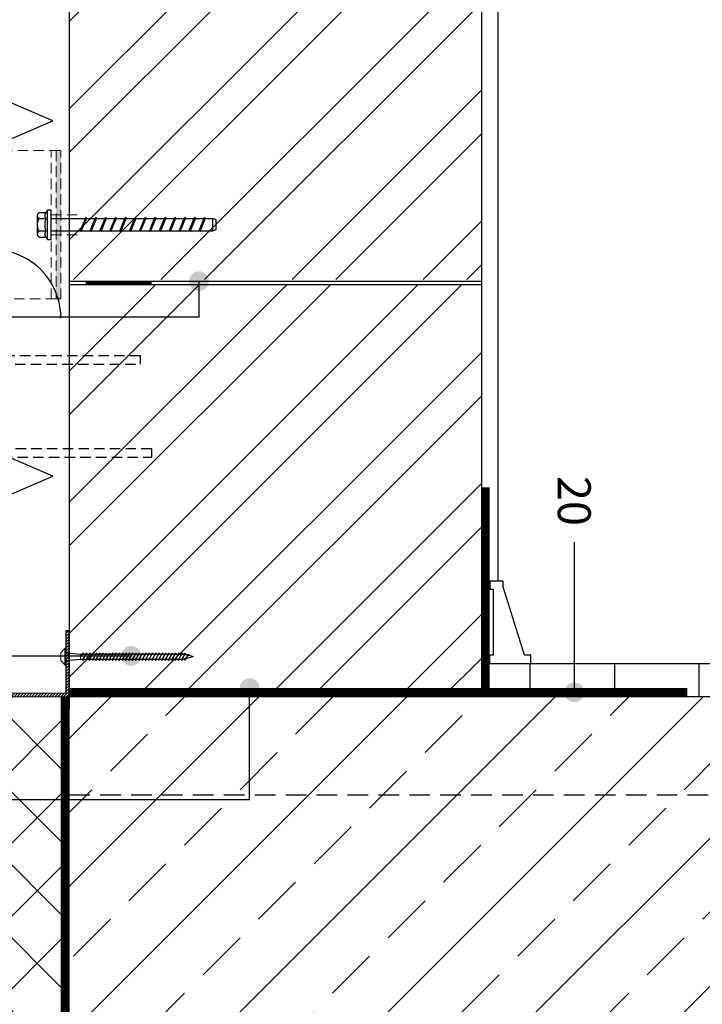
# Model space of a CAD drawing. Units: inches. Extents: x 78480 to 107029, y -6729 to -619.
# Drawn here: x 79389 to 79803, y -4876 to -4279 of the extents above; entities that cross this region are included whole.
import ezdxf
from ezdxf.enums import TextEntityAlignment as Align

# ---------------------------------------------------------------- set-up
doc = ezdxf.new("R2010")
doc.units = ezdxf.units.IN
doc.header["$MEASUREMENT"] = 0
for name, pattern in [('ACAD_ISO03W100', [30, 12, -18]), ('HIDDEN', [9.525, 6.35, -3.175]), ('HIDDEN2', [0.1875, 0.125, -0.0625]), ('phl_thick', [0])]:
    doc.linetypes.add(name, pattern=pattern)
for name, color, linetype in [('c-1hatch', 9, 'Continuous'), ('c-armatura', 6, 'Continuous'), ('Plona', 5, 'Continuous'), ('Punktyrinė', 6, 'ACAD_ISO03W100'), ('Strichas', 8, 'Continuous'), ('Tekstas', 7, 'Continuous')]:
    doc.layers.add(name, color=color, linetype=linetype)
doc.layers.add('Stora', color=7, linetype='Continuous', lineweight=25)
doc.styles.get("Standard").update_dxf_attribs({"font": 'arial.ttf'})

# ---------------------------------------------------------------- blocks, each defined once
blk = doc.blocks.new('*U58')
at = {"layer": 'Tekstas'}
h = blk.add_hatch(color=256, dxfattribs=at)
edge = h.paths.add_edge_path()
edge.add_arc((-534.95, 67.62), 6, 0, 360)
for p, q in [((-534.95, 0), (-534.95, 67.62)), ((0, 0), (-534.95, 0))]:
    blk.add_line(p, q, dxfattribs=at)
blk.add_attdef('00', text='', height=20, dxfattribs=at).set_placement((25, 0), align=Align.MIDDLE_CENTER)
blk = doc.blocks.new('*U67')
at = {"layer": 'Tekstas'}
h = blk.add_hatch(color=256, dxfattribs=at)
edge = h.paths.add_edge_path()
edge.add_arc((-91.05, 0), 6, 0, 360)
blk.add_line((0, 0), (-91.05, 0), dxfattribs=at)
blk.add_attdef('00', text='', height=20, dxfattribs=at).set_placement((25, 0), align=Align.MIDDLE_CENTER)
blk = doc.blocks.new('DYNAMIC SCREW1')
for p, q in [((0, 4.98), (-2.3, 2.3)), ((0, -4.98), (0, 4.98)), ((0, 4.98), (0.77, 4.98)), ((0.77, 2.3), (9.51, 1.53)), ((0.77, 2.3), (9.51, 1.53)), ((9.54, 1.53), (10.51, 1.53)), ((11.54, 1.53), (12.51, 1.53)), ((13.54, 1.53), (14.51, 1.53)), ((15.54, 1.53), (16.51, 1.53)), ((17.54, 1.53), (18.51, 1.53)), ((19.54, 1.53), (20.51, 1.53)), ((21.54, 1.53), (22.51, 1.53)), ((23.54, 1.53), (24.51, 1.53)), ((25.54, 1.53), (26.51, 1.53)), ((27.54, 1.53), (28.51, 1.53)), ((29.54, 1.53), (30.51, 1.53)), ((31.54, 1.53), (32.51, 1.53)), ((33.54, 1.53), (34.51, 1.53)), ((35.54, 1.53), (36.51, 1.53)), ((37.54, 1.53), (38.51, 1.53)), ((39.54, 1.53), (40.51, 1.53)), ((41.54, 1.53), (42.51, 1.53)), ((43.54, 1.53), (44.51, 1.53)), ((45.54, 1.53), (46.51, 1.53)), ((47.54, 1.53), (48.51, 1.53)), ((49.54, 1.53), (50.51, 1.53)), ((51.54, 1.53), (52.51, 1.53)), ((53.54, 1.53), (54.51, 1.53)), ((55.54, 1.53), (56.51, 1.53)), ((57.54, 1.53), (58.51, 1.53)), ((59.54, 1.53), (60.51, 1.53)), ((61.54, 1.53), (62.51, 1.53)), ((63.54, 1.53), (64.51, 1.53)), ((65.54, 1.53), (66.51, 1.53)), ((67.54, 1.53), (68.51, 1.53)), ((69.54, 1.53), (70.51, 1.53)), ((71.54, 1.53), (72.07, 1.53)), ((72.07, 1.53), (72.51, 1.43)), ((73.7, 1.15), (77.88, 0)), ((75.44, -0.81), (77.88, 0)), ((0, -4.98), (-2.3, -2.3)), ((0.77, -4.98), (0, -4.98)), ((0.77, -2.3), (9.51, -1.53)), ((9.51, -1.53), (10.6, -1.53)), ((11.63, -1.54), (12.63, -1.53)), ((13.63, -1.54), (14.63, -1.53)), ((15.63, -1.54), (16.63, -1.53)), ((17.63, -1.54), (18.63, -1.53)), ((19.63, -1.54), (20.63, -1.53)), ((21.65, -1.53), (22.65, -1.53)), ((22.57, -1.36), (22.57, -1.36)), ((23.65, -1.53), (24.65, -1.53)), ((25.65, -1.53), (26.65, -1.53)), ((27.65, -1.53), (28.65, -1.53)), ((29.65, -1.53), (30.65, -1.53)), ((31.65, -1.53), (32.65, -1.53)), ((33.65, -1.53), (34.65, -1.53)), ((35.65, -1.53), (36.65, -1.53)), ((37.65, -1.53), (38.65, -1.53)), ((39.65, -1.53), (40.65, -1.53)), ((41.65, -1.53), (42.65, -1.53)), ((43.65, -1.53), (44.65, -1.53)), ((45.65, -1.53), (46.65, -1.53)), ((47.65, -1.53), (48.65, -1.53)), ((49.65, -1.53), (50.65, -1.53)), ((51.65, -1.53), (52.65, -1.53)), ((53.65, -1.53), (54.65, -1.53)), ((55.65, -1.53), (56.65, -1.53)), ((57.65, -1.53), (58.65, -1.53)), ((59.65, -1.53), (60.65, -1.53)), ((61.65, -1.53), (62.65, -1.53)), ((63.65, -1.53), (64.65, -1.53)), ((65.65, -1.53), (66.65, -1.53)), ((67.65, -1.53), (68.65, -1.53)), ((69.65, -1.53), (70.65, -1.53)), ((71.65, -1.53), (72.65, -1.53)), ((73.57, -1.36), (74.49, -1.06))]:
    blk.add_line(p, q)
at = {"lineweight": 15}
for p, q in [((-2.3, -2.3), (-2.3, 2.3)), ((0.77, 4.98), (0.77, -4.98))]:
    blk.add_line(p, q, dxfattribs=at)
at = {"lineweight": 5}
for p, q in [((9.51, -1.53), (9.51, 1.53)), ((9.51, 0.49), (10.6, -1.53)), ((11.53, 1.53), (12.63, -1.53)), ((13.53, 1.53), (14.63, -1.53)), ((15.53, 1.53), (16.63, -1.53)), ((17.53, 1.53), (18.63, -1.53)), ((19.53, 1.53), (20.63, -1.53)), ((21.53, 1.53), (22.63, -1.53)), ((23.53, 1.53), (24.63, -1.53)), ((25.53, 1.53), (26.63, -1.53)), ((27.53, 1.53), (28.63, -1.53)), ((29.53, 1.53), (30.63, -1.53)), ((31.53, 1.53), (32.63, -1.53)), ((33.53, 1.53), (34.63, -1.53)), ((35.53, 1.53), (36.63, -1.53)), ((37.53, 1.53), (38.63, -1.53)), ((39.53, 1.53), (40.63, -1.53)), ((41.53, 1.53), (42.63, -1.53)), ((43.53, 1.53), (44.63, -1.53)), ((45.53, 1.53), (46.63, -1.53)), ((47.53, 1.53), (48.63, -1.53)), ((49.53, 1.53), (50.63, -1.53)), ((51.53, 1.53), (52.63, -1.53)), ((53.53, 1.53), (54.63, -1.53)), ((55.53, 1.53), (56.63, -1.53)), ((57.53, 1.53), (58.63, -1.53)), ((59.53, 1.53), (60.63, -1.53)), ((61.53, 1.53), (62.63, -1.53)), ((63.53, 1.53), (64.63, -1.53)), ((65.53, 1.53), (66.63, -1.53)), ((67.53, 1.53), (68.63, -1.53)), ((69.53, 1.53), (70.63, -1.53)), ((71.53, 1.53), (72.55, -1.36)), ((73.55, 1.44), (74.34, -0.81))]:
    blk.add_line(p, q, dxfattribs=at)
at = {"lineweight": 15}
for points, start_tangent, end_tangent in [([(11.63, -1.53), (10.99, -1.28), (10.05, -0.29), (9.51, 0.55)], (-0.99352, 0.113659), (-0.389557, 0.921002)), ([(10.51, 1.53), (11.15, 1.28), (11.89, 0.1), (12.63, -1.53)], (0.99352, -0.113659), (0.389557, -0.921002)), ([(13.65, -1.53), (13.01, -1.28), (12.19, -0.1), (11.54, 1.53)], (-0.99352, 0.113659), (-0.389557, 0.921002)), ([(12.51, 1.53), (13.15, 1.28), (13.89, 0.1), (14.63, -1.53)], (0.99352, -0.113659), (0.389557, -0.921002)), ([(15.65, -1.53), (15.01, -1.28), (14.19, -0.1), (13.54, 1.53)], (-0.99352, 0.113659), (-0.389557, 0.921002)), ([(14.51, 1.53), (15.15, 1.28), (15.89, 0.1), (16.63, -1.53)], (0.99352, -0.113659), (0.389557, -0.921002)), ([(17.65, -1.53), (17.01, -1.28), (16.19, -0.1), (15.54, 1.53)], (-0.99352, 0.113659), (-0.389557, 0.921002)), ([(16.51, 1.53), (17.15, 1.28), (17.89, 0.1), (18.63, -1.53)], (0.99352, -0.113659), (0.389557, -0.921002)), ([(19.65, -1.53), (19.01, -1.28), (18.19, -0.1), (17.54, 1.53)], (-0.99352, 0.113659), (-0.389557, 0.921002)), ([(18.51, 1.53), (19.15, 1.28), (19.89, 0.1), (20.63, -1.53)], (0.99352, -0.113659), (0.389557, -0.921002)), ([(21.65, -1.53), (21.01, -1.28), (20.19, -0.1), (19.54, 1.53)], (-0.99352, 0.113659), (-0.389557, 0.921002)), ([(20.51, 1.53), (21.15, 1.28), (21.89, 0.1), (22.63, -1.53)], (0.99352, -0.113659), (0.389557, -0.921002)), ([(23.65, -1.53), (23.01, -1.28), (22.19, -0.1), (21.54, 1.53)], (-0.99352, 0.113659), (-0.389557, 0.921002)), ([(22.51, 1.53), (23.15, 1.28), (23.89, 0.1), (24.63, -1.53)], (0.99352, -0.113659), (0.389557, -0.921002)), ([(25.65, -1.53), (25.01, -1.28), (24.19, -0.1), (23.54, 1.53)], (-0.99352, 0.113659), (-0.389557, 0.921002)), ([(24.51, 1.53), (25.15, 1.28), (25.89, 0.1), (26.63, -1.53)], (0.99352, -0.113659), (0.389557, -0.921002)), ([(27.65, -1.53), (27.01, -1.28), (26.19, -0.1), (25.54, 1.53)], (-0.99352, 0.113659), (-0.389557, 0.921002)), ([(26.51, 1.53), (27.15, 1.28), (27.89, 0.1), (28.63, -1.53)], (0.99352, -0.113659), (0.389557, -0.921002)), ([(29.65, -1.53), (29.01, -1.28), (28.19, -0.1), (27.54, 1.53)], (-0.99352, 0.113659), (-0.389557, 0.921002)), ([(28.51, 1.53), (29.15, 1.28), (29.89, 0.1), (30.63, -1.53)], (0.99352, -0.113659), (0.389557, -0.921002)), ([(31.65, -1.53), (31.01, -1.28), (30.19, -0.1), (29.54, 1.53)], (-0.99352, 0.113659), (-0.389557, 0.921002)), ([(30.51, 1.53), (31.15, 1.28), (31.89, 0.1), (32.63, -1.53)], (0.99352, -0.113659), (0.389557, -0.921002)), ([(33.65, -1.53), (33.01, -1.28), (32.19, -0.1), (31.54, 1.53)], (-0.99352, 0.113659), (-0.389557, 0.921002)), ([(32.51, 1.53), (33.15, 1.28), (33.89, 0.1), (34.63, -1.53)], (0.99352, -0.113659), (0.389557, -0.921002)), ([(35.65, -1.53), (35.01, -1.28), (34.19, -0.1), (33.54, 1.53)], (-0.99352, 0.113659), (-0.389557, 0.921002)), ([(34.51, 1.53), (35.15, 1.28), (35.89, 0.1), (36.63, -1.53)], (0.99352, -0.113659), (0.389557, -0.921002)), ([(37.65, -1.53), (37.01, -1.28), (36.19, -0.1), (35.54, 1.53)], (-0.99352, 0.113659), (-0.389557, 0.921002)), ([(36.51, 1.53), (37.15, 1.28), (37.89, 0.1), (38.63, -1.53)], (0.99352, -0.113659), (0.389557, -0.921002)), ([(39.65, -1.53), (39.01, -1.28), (38.19, -0.1), (37.54, 1.53)], (-0.99352, 0.113659), (-0.389557, 0.921002)), ([(38.51, 1.53), (39.15, 1.28), (39.89, 0.1), (40.63, -1.53)], (0.99352, -0.113659), (0.389557, -0.921002)), ([(41.65, -1.53), (41.01, -1.28), (40.19, -0.1), (39.54, 1.53)], (-0.99352, 0.113659), (-0.389557, 0.921002)), ([(40.51, 1.53), (41.15, 1.28), (41.89, 0.1), (42.63, -1.53)], (0.99352, -0.113659), (0.389557, -0.921002)), ([(43.65, -1.53), (43.01, -1.28), (42.19, -0.1), (41.54, 1.53)], (-0.99352, 0.113659), (-0.389557, 0.921002)), ([(42.51, 1.53), (43.15, 1.28), (43.89, 0.1), (44.63, -1.53)], (0.99352, -0.113659), (0.389557, -0.921002)), ([(45.65, -1.53), (45.01, -1.28), (44.19, -0.1), (43.54, 1.53)], (-0.99352, 0.113659), (-0.389557, 0.921002)), ([(44.51, 1.53), (45.15, 1.28), (45.89, 0.1), (46.63, -1.53)], (0.99352, -0.113659), (0.389557, -0.921002)), ([(47.65, -1.53), (47.01, -1.28), (46.19, -0.1), (45.54, 1.53)], (-0.99352, 0.113659), (-0.389557, 0.921002)), ([(46.51, 1.53), (47.15, 1.28), (47.89, 0.1), (48.63, -1.53)], (0.99352, -0.113659), (0.389557, -0.921002)), ([(49.65, -1.53), (49.01, -1.28), (48.19, -0.1), (47.54, 1.53)], (-0.99352, 0.113659), (-0.389557, 0.921002)), ([(48.51, 1.53), (49.15, 1.28), (49.89, 0.1), (50.63, -1.53)], (0.99352, -0.113659), (0.389557, -0.921002)), ([(51.65, -1.53), (51.01, -1.28), (50.19, -0.1), (49.54, 1.53)], (-0.99352, 0.113659), (-0.389557, 0.921002)), ([(50.51, 1.53), (51.15, 1.28), (51.89, 0.1), (52.63, -1.53)], (0.99352, -0.113659), (0.389557, -0.921002)), ([(53.65, -1.53), (53.01, -1.28), (52.19, -0.1), (51.54, 1.53)], (-0.99352, 0.113659), (-0.389557, 0.921002)), ([(52.51, 1.53), (53.15, 1.28), (53.89, 0.1), (54.63, -1.53)], (0.99352, -0.113659), (0.389557, -0.921002)), ([(55.65, -1.53), (55.01, -1.28), (54.19, -0.1), (53.54, 1.53)], (-0.99352, 0.113659), (-0.389557, 0.921002)), ([(54.51, 1.53), (55.15, 1.28), (55.89, 0.1), (56.63, -1.53)], (0.99352, -0.113659), (0.389557, -0.921002)), ([(57.65, -1.53), (57.01, -1.28), (56.19, -0.1), (55.54, 1.53)], (-0.99352, 0.113659), (-0.389557, 0.921002)), ([(56.51, 1.53), (57.15, 1.28), (57.89, 0.1), (58.63, -1.53)], (0.99352, -0.113659), (0.389557, -0.921002)), ([(59.65, -1.53), (59.01, -1.28), (58.19, -0.1), (57.54, 1.53)], (-0.99352, 0.113659), (-0.389557, 0.921002)), ([(58.51, 1.53), (59.15, 1.28), (59.89, 0.1), (60.63, -1.53)], (0.99352, -0.113659), (0.389557, -0.921002)), ([(61.65, -1.53), (61.01, -1.28), (60.19, -0.1), (59.54, 1.53)], (-0.99352, 0.113659), (-0.389557, 0.921002)), ([(60.51, 1.53), (61.15, 1.28), (61.89, 0.1), (62.63, -1.53)], (0.99352, -0.113659), (0.389557, -0.921002)), ([(63.65, -1.53), (63.01, -1.28), (62.19, -0.1), (61.54, 1.53)], (-0.99352, 0.113659), (-0.389557, 0.921002)), ([(62.51, 1.53), (63.15, 1.28), (63.89, 0.1), (64.63, -1.53)], (0.99352, -0.113659), (0.389557, -0.921002)), ([(65.65, -1.53), (65.01, -1.28), (64.19, -0.1), (63.54, 1.53)], (-0.99352, 0.113659), (-0.389557, 0.921002)), ([(64.51, 1.53), (65.15, 1.28), (65.89, 0.1), (66.63, -1.53)], (0.99352, -0.113659), (0.389557, -0.921002)), ([(67.65, -1.53), (67.01, -1.28), (66.19, -0.1), (65.54, 1.53)], (-0.99352, 0.113659), (-0.389557, 0.921002)), ([(66.51, 1.53), (67.15, 1.28), (67.89, 0.1), (68.63, -1.53)], (0.99352, -0.113659), (0.389557, -0.921002)), ([(69.65, -1.53), (69.01, -1.28), (68.19, -0.1), (67.54, 1.53)], (-0.99352, 0.113659), (-0.389557, 0.921002)), ([(68.51, 1.53), (69.15, 1.28), (69.89, 0.1), (70.63, -1.53)], (0.99352, -0.113659), (0.389557, -0.921002)), ([(71.65, -1.53), (71.01, -1.28), (70.19, -0.1), (69.54, 1.53)], (-0.99352, 0.113659), (-0.389557, 0.921002)), ([(70.51, 1.53), (71.15, 1.28), (71.81, 0.06), (72.55, -1.36)], (0.99352, -0.113659), (0.389557, -0.921002)), ([(73.57, -1.36), (72.93, -1.11), (72.2, -0.09), (71.54, 1.53)], (-0.99352, 0.113659), (-0.389557, 0.921002)), ([(74.34, -0.81), (73.17, 1.21), (72.51, 1.43)], (-0.496909, 0.867802), (-0.991248, 0.132009)), ([(75.44, -0.81), (74.8, -0.63), (74.05, 0.52), (73.61, 1.29)], (-0.990453, 0.137848), (-0.537265, 0.843413))]:
    blk.add_spline(points, degree=3, dxfattribs=dict(at, start_tangent=start_tangent, end_tangent=end_tangent))
for points, start_tangent, end_tangent in [([(10.51, 1.53), (11.08, 2.25), (11.53, 1.53)], (0.571797, 0.820395), (0.389557, -0.921002)), ([(12.51, 1.53), (13.08, 2.25), (13.53, 1.53)], (0.571797, 0.820395), (0.389557, -0.921002)), ([(14.51, 1.53), (15.08, 2.25), (15.53, 1.53)], (0.571797, 0.820395), (0.389557, -0.921002)), ([(16.51, 1.53), (17.08, 2.25), (17.53, 1.53)], (0.571797, 0.820395), (0.389557, -0.921002)), ([(18.51, 1.53), (19.08, 2.25), (19.53, 1.53)], (0.571797, 0.820395), (0.389557, -0.921002)), ([(20.51, 1.53), (21.08, 2.25), (21.53, 1.53)], (0.571797, 0.820395), (0.389557, -0.921002)), ([(22.51, 1.53), (23.08, 2.25), (23.53, 1.53)], (0.571797, 0.820395), (0.389557, -0.921002)), ([(24.51, 1.53), (25.08, 2.25), (25.53, 1.53)], (0.571797, 0.820395), (0.389557, -0.921002)), ([(26.51, 1.53), (27.08, 2.25), (27.53, 1.53)], (0.571797, 0.820395), (0.389557, -0.921002)), ([(28.51, 1.53), (29.08, 2.25), (29.53, 1.53)], (0.571797, 0.820395), (0.389557, -0.921002)), ([(30.51, 1.53), (31.08, 2.25), (31.53, 1.53)], (0.571797, 0.820395), (0.389557, -0.921002)), ([(32.51, 1.53), (33.08, 2.25), (33.53, 1.53)], (0.571797, 0.820395), (0.389557, -0.921002)), ([(34.51, 1.53), (35.08, 2.25), (35.53, 1.53)], (0.571797, 0.820395), (0.389557, -0.921002)), ([(36.51, 1.53), (37.08, 2.25), (37.53, 1.53)], (0.571797, 0.820395), (0.389557, -0.921002)), ([(38.51, 1.53), (39.08, 2.25), (39.53, 1.53)], (0.571797, 0.820395), (0.389557, -0.921002)), ([(40.51, 1.53), (41.08, 2.25), (41.53, 1.53)], (0.571797, 0.820395), (0.389557, -0.921002)), ([(42.51, 1.53), (43.08, 2.25), (43.53, 1.53)], (0.571797, 0.820395), (0.389557, -0.921002)), ([(44.51, 1.53), (45.08, 2.25), (45.53, 1.53)], (0.571797, 0.820395), (0.389557, -0.921002)), ([(46.51, 1.53), (47.08, 2.25), (47.53, 1.53)], (0.571797, 0.820395), (0.389557, -0.921002)), ([(48.51, 1.53), (49.08, 2.25), (49.53, 1.53)], (0.571797, 0.820395), (0.389557, -0.921002)), ([(50.51, 1.53), (51.08, 2.25), (51.53, 1.53)], (0.571797, 0.820395), (0.389557, -0.921002)), ([(52.51, 1.53), (53.08, 2.25), (53.53, 1.53)], (0.571797, 0.820395), (0.389557, -0.921002)), ([(54.51, 1.53), (55.08, 2.25), (55.53, 1.53)], (0.571797, 0.820395), (0.389557, -0.921002)), ([(56.51, 1.53), (57.08, 2.25), (57.53, 1.53)], (0.571797, 0.820395), (0.389557, -0.921002)), ([(58.51, 1.53), (59.08, 2.25), (59.53, 1.53)], (0.571797, 0.820395), (0.389557, -0.921002)), ([(60.51, 1.53), (61.08, 2.25), (61.53, 1.53)], (0.571797, 0.820395), (0.389557, -0.921002)), ([(62.51, 1.53), (63.08, 2.25), (63.53, 1.53)], (0.571797, 0.820395), (0.389557, -0.921002)), ([(64.51, 1.53), (65.08, 2.25), (65.53, 1.53)], (0.571797, 0.820395), (0.389557, -0.921002)), ([(66.51, 1.53), (67.08, 2.25), (67.53, 1.53)], (0.571797, 0.820395), (0.389557, -0.921002)), ([(68.51, 1.53), (69.08, 2.25), (69.53, 1.53)], (0.571797, 0.820395), (0.389557, -0.921002)), ([(70.51, 1.53), (71.08, 2.25), (71.53, 1.53)], (0.571797, 0.820395), (0.389557, -0.921002)), ([(72.51, 1.43), (73.09, 2.16), (73.55, 1.44)], (0.571797, 0.820395), (0.389557, -0.921002)), ([(10.6, -1.54), (11.17, -2.25), (11.63, -1.54)], (0.571797, -0.820395), (0.389557, 0.921002)), ([(12.63, -1.54), (13.19, -2.25), (13.65, -1.54)], (0.571797, -0.820395), (0.389557, 0.921002)), ([(14.63, -1.54), (15.19, -2.25), (15.65, -1.54)], (0.571797, -0.820395), (0.389557, 0.921002)), ([(16.63, -1.54), (17.19, -2.25), (17.65, -1.54)], (0.571797, -0.820395), (0.389557, 0.921002)), ([(18.63, -1.54), (19.19, -2.25), (19.65, -1.54)], (0.571797, -0.820395), (0.389557, 0.921002)), ([(20.63, -1.54), (21.19, -2.25), (21.65, -1.54)], (0.571797, -0.820395), (0.389557, 0.921002)), ([(22.63, -1.54), (23.19, -2.25), (23.65, -1.54)], (0.571797, -0.820395), (0.389557, 0.921002)), ([(24.63, -1.54), (25.19, -2.25), (25.65, -1.54)], (0.571797, -0.820395), (0.389557, 0.921002)), ([(26.63, -1.54), (27.19, -2.25), (27.65, -1.54)], (0.571797, -0.820395), (0.389557, 0.921002)), ([(28.63, -1.54), (29.19, -2.25), (29.65, -1.54)], (0.571797, -0.820395), (0.389557, 0.921002)), ([(30.63, -1.54), (31.19, -2.25), (31.65, -1.54)], (0.571797, -0.820395), (0.389557, 0.921002)), ([(32.63, -1.54), (33.19, -2.25), (33.65, -1.54)], (0.571797, -0.820395), (0.389557, 0.921002)), ([(34.63, -1.54), (35.19, -2.25), (35.65, -1.54)], (0.571797, -0.820395), (0.389557, 0.921002)), ([(36.63, -1.54), (37.19, -2.25), (37.65, -1.54)], (0.571797, -0.820395), (0.389557, 0.921002)), ([(38.63, -1.54), (39.19, -2.25), (39.65, -1.54)], (0.571797, -0.820395), (0.389557, 0.921002)), ([(40.63, -1.54), (41.19, -2.25), (41.65, -1.54)], (0.571797, -0.820395), (0.389557, 0.921002)), ([(42.63, -1.54), (43.19, -2.25), (43.65, -1.54)], (0.571797, -0.820395), (0.389557, 0.921002)), ([(44.63, -1.54), (45.19, -2.25), (45.65, -1.54)], (0.571797, -0.820395), (0.389557, 0.921002)), ([(46.63, -1.54), (47.19, -2.25), (47.65, -1.54)], (0.571797, -0.820395), (0.389557, 0.921002)), ([(48.63, -1.54), (49.19, -2.25), (49.65, -1.54)], (0.571797, -0.820395), (0.389557, 0.921002)), ([(50.63, -1.54), (51.19, -2.25), (51.65, -1.54)], (0.571797, -0.820395), (0.389557, 0.921002)), ([(52.63, -1.54), (53.19, -2.25), (53.65, -1.54)], (0.571797, -0.820395), (0.389557, 0.921002)), ([(54.63, -1.54), (55.19, -2.25), (55.65, -1.54)], (0.571797, -0.820395), (0.389557, 0.921002)), ([(56.63, -1.54), (57.19, -2.25), (57.65, -1.54)], (0.571797, -0.820395), (0.389557, 0.921002)), ([(58.63, -1.54), (59.19, -2.25), (59.65, -1.54)], (0.571797, -0.820395), (0.389557, 0.921002)), ([(60.63, -1.54), (61.19, -2.25), (61.65, -1.54)], (0.571797, -0.820395), (0.389557, 0.921002)), ([(62.63, -1.54), (63.19, -2.25), (63.65, -1.54)], (0.571797, -0.820395), (0.389557, 0.921002)), ([(64.63, -1.54), (65.19, -2.25), (65.65, -1.54)], (0.571797, -0.820395), (0.389557, 0.921002)), ([(66.63, -1.54), (67.19, -2.25), (67.65, -1.54)], (0.571797, -0.820395), (0.389557, 0.921002)), ([(68.63, -1.54), (69.19, -2.25), (69.65, -1.54)], (0.571797, -0.820395), (0.389557, 0.921002)), ([(70.63, -1.54), (71.19, -2.25), (71.65, -1.54)], (0.571797, -0.820395), (0.389557, 0.921002)), ([(72.55, -1.36), (73.11, -2.08), (73.57, -1.37)], (0.571797, -0.820395), (0.389557, 0.921002)), ([(74.34, -0.81), (74.92, -1.54), (75.44, -0.81)], (0.571797, -0.820395), (0.389557, 0.921002))]:
    blk.add_spline(points, degree=3, dxfattribs=dict(start_tangent=start_tangent, end_tangent=end_tangent))
blk = doc.blocks.new('*U79')
at = {"layer": 'Tekstas'}
h = blk.add_hatch(color=256, dxfattribs=at)
edge = h.paths.add_edge_path()
edge.add_arc((-503.66, 21.6), 6, 0, 360)
for p, q in [((-503.66, 0), (-503.66, 21.6)), ((0, 0), (-503.66, 0))]:
    blk.add_line(p, q, dxfattribs=at)
blk.add_attdef('00', text='', height=20, dxfattribs=at).set_placement((25, 0), align=Align.MIDDLE_CENTER)
blk = doc.blocks.new('*U69')
at = {"layer": 'Tekstas'}
h = blk.add_hatch(color=256, dxfattribs=at)
edge = h.paths.add_edge_path()
edge.add_arc((-463.06, 0), 6, 0, 360)
blk.add_line((0, 0), (-463.06, 0), dxfattribs=at)
blk.add_attdef('00', text='', height=20, dxfattribs=at).set_placement((25, 0), align=Align.MIDDLE_CENTER)

msp = doc.modelspace()

# ---------------------------------------------------------------- hatches: boundary and pattern name
at = {"layer": 'c-1hatch', "ltscale": 3020}
h = msp.add_hatch(dxfattribs=at)
h.set_pattern_fill('ANSI33', color=256, scale=10)
h.set_pattern_definition([(45, (87851.395, -29688.37), (-44.90128, 44.90128), []), (45, (87896.297, -29688.37), (-44.90128, 44.90128), [31.75, -15.875])])
h.paths.add_polyline_path([(80026.7, -4728.82, -1), (80008.7, -4728.82, -1)], flags=16)
h.paths.add_polyline_path([(80024.7, -4728.82, -1), (80010.7, -4728.82, -1)], flags=0)
h.paths.add_polyline_path([(80075.93, -4878.68), (80075.93, -4858.44), (79418.68, -4857.56), (79418.68, -5078.69), (79883.22, -5078.68), (79883.22, -4878.69)])
h.paths.add_polyline_path([(80075.93, -4858.44), (80075.93, -4689.63), (79418.68, -4688.74), (79418.68, -4857.56)])
at = {"layer": 'Plona'}
h = msp.add_hatch(dxfattribs=at)
h.set_pattern_fill('ANSI31', color=256, scale=410, angle=45)
h.set_pattern_definition([(90, (6103.216, -6110.583), (-51.25, 0), [])])
h.paths.add_polyline_path([(79837.63, -4669.06), (79668.68, -4669.06), (79668.68, -4689.06), (79837.63, -4689.06)])
at = {"layer": 'Punktyrinė', "linetype": 'HIDDEN', "lineweight": 18}
msp.add_hatch(color=5, dxfattribs=at).paths.add_polyline_path([(79410.68, -4357.98), (79410.68, -4447.98), (79413.68, -4447.98), (79413.68, -4357.98)])
at = {"layer": 'Strichas'}
h = msp.add_hatch(dxfattribs=at)
h.set_pattern_fill('ANSI32', color=256, scale=150, style=0)
h.set_pattern_definition([(45, (10443.99, -6167.553), (-39.774756, 39.774756), []), (45, (10470.504, -6167.553), (-39.774756, 39.774756), [])])
h.paths.add_polyline_path([(79668.68, -4018.51), (79418.68, -4018.51), (79418.68, -4185.21), (79668.68, -4185.21)])
h.paths.add_polyline_path([(79668.68, -4187.21), (79418.68, -4187.21), (79418.68, -4436.21), (79668.68, -4436.21)])
h.paths.add_polyline_path([(79668.68, -4456.21), (79668.68, -4439.21), (79418.68, -4439.21), (79418.68, -4689.21), (79668.68, -4689.21)])
h = msp.add_hatch(dxfattribs=at)
h.set_pattern_fill('ANSI31', color=256, scale=10)
h.set_pattern_definition([(45, (12307.373, -5967.4138), (-0.883883476, 0.883883476), [])])
edge = h.paths.add_edge_path()
edge.add_line((79128.56, -4691.71), (79128.56, -4689.21))
edge.add_line((79128.56, -4689.21), (79418.56, -4689.38))
edge.add_line((79418.56, -4689.38), (79418.56, -4649.38))
edge.add_line((79418.56, -4649.38), (79416.56, -4649.38))
edge.add_line((79416.56, -4649.38), (79416.56, -4687.38))
edge.add_line((79416.56, -4687.38), (79128.56, -4687.21))
edge.add_line((79128.56, -4687.21), (79128.56, -4649.21))
edge.add_line((79128.56, -4649.21), (79126.56, -4649.21))
edge.add_line((79126.56, -4649.21), (79126.56, -4687.21))
edge.add_line((79126.56, -4687.21), (79123.56, -4687.21))
edge.add_line((79123.56, -4687.21), (79123.56, -4691.71))
edge.add_arc((79126.06, -4691.71), 2.5, 180, 360)
h = msp.add_hatch(dxfattribs=at)
h.set_pattern_fill('ANSI37', color=256, scale=250, style=0)
h.set_pattern_definition([(45, (6103.216, -6110.583), (-22.097087, 22.097087), []), (135, (6103.216, -6110.583), (-22.097087, -22.097087), [])])
h.paths.add_polyline_path([(79213.86, -4988.74), (79213.86, -5088.74), (79263.86, -5088.74), (79263.86, -5128.74), (79313.86, -5128.74), (79313.86, -4689.06), (79213.86, -4689.06)])
h.paths.add_polyline_path([(79413.86, -4689.06), (79313.86, -4689.06), (79313.86, -5088.74), (79413.32, -5088.74)])
h.paths.add_polyline_path([(79313.86, -5088.74), (79313.86, -5128.74), (79263.86, -5128.74), (79263.86, -5088.74), (79213.86, -5088.74), (79213.86, -5188.74), (79763.86, -5188.74), (79763.86, -5138.74), (79748.86, -5138.74), (79748.86, -5088.74)])
h.paths.add_polyline_path([(79748.86, -5088.74), (79748.86, -5138.74), (79763.86, -5138.74), (79763.86, -5188.74), (80106.93, -5188.74), (80106.93, -5088.74)])
h.paths.add_polyline_path([(80106.93, -5088.74), (80106.93, -4988.74), (79924.32, -4988.74), (79924.32, -5088.74)])
h.paths.add_polyline_path([(79924.32, -4888.74), (79924.32, -4988.74), (80106.93, -4988.74), (80106.93, -4960.84), (80086.93, -4940.84), (80126.93, -4920.84), (80106.93, -4900.84), (80106.93, -4888.74)])

# ---------------------------------------------------------------- linework, layer by layer
for p, q in [((79418.68, -4689.06), (79668.68, -4689.06)), ((79668.68, -4689.06), (80106.93, -4689.06))]:
    msp.add_line(p, q)
at = {"layer": 'c-armatura', "linetype": 'HIDDEN2', "ltscale": 100}
msp.add_line((79418.68, -4748.74), (80106.93, -4748.74), dxfattribs=at)
at = {"layer": 'Plona'}
for p, q in [((79678.68, -4018.51), (79678.68, -4619.06)), ((79418.68, -4437.21), (79668.68, -4437.21)), ((79418.68, -4439.21), (79668.68, -4439.21)), ((79668.68, -4619.06), (79681.68, -4619.06)), ((79673.68, -4619.06), (79673.68, -4624.06)), ((79681.68, -4619.06), (79681.68, -4622.06)), ((79694.68, -4664.06), (79681.68, -4622.06)), ((79673.68, -4624.06), (79675.68, -4624.06)), ((79675.68, -4624.06), (79675.68, -4664.06)), ((79673.68, -4669.06), (79673.68, -4664.06)), ((79675.68, -4664.06), (79673.68, -4664.06)), ((79698.68, -4664.06), (79694.68, -4664.06)), ((79698.68, -4669.06), (79698.68, -4664.06)), ((79668.68, -4669.06), (80106.93, -4669.06)), ((79673.68, -4669.06), (79698.68, -4669.06))]:
    msp.add_line(p, q, dxfattribs=at)
at = {"layer": 'Plona', "color": 7, "linetype": 'phl_thick'}
for p, q in [((79399.38, -4396.48), (79400.38, -4395.47)), ((79399.75, -4396.23), (79399.88, -4396.05)), ((79399.88, -4396.05), (79400.03, -4395.86)), ((79400.03, -4395.86), (79400.2, -4395.67)), ((79400.2, -4395.67), (79400.38, -4395.47)), ((79400.38, -4395.47), (79404.6, -4395.47)), ((79404.16, -4396.41), (79404.24, -4396.19)), ((79404.24, -4396.19), (79404.34, -4395.96)), ((79404.34, -4395.96), (79404.46, -4395.72)), ((79404.46, -4395.72), (79404.6, -4395.47)), ((79404.6, -4395.47), (79405.48, -4393.98)), ((79405.48, -4393.98), (79407.68, -4393.98)), ((79405.48, -4411.98), (79405.48, -4393.98)), ((79407.68, -4411.98), (79407.68, -4393.98)), ((79399.38, -4409.48), (79399.38, -4396.48)), ((79399.38, -4397.35), (79399.39, -4397.16)), ((79399.39, -4397.54), (79399.38, -4397.35)), ((79399.39, -4397.16), (79399.42, -4396.97)), ((79399.42, -4397.72), (79399.39, -4397.54)), ((79399.42, -4396.97), (79399.47, -4396.79)), ((79399.47, -4397.91), (79399.42, -4397.72)), ((79399.42, -4402.23), (79399.47, -4401.86)), ((79399.47, -4396.79), (79399.55, -4396.6)), ((79399.55, -4398.09), (79399.47, -4397.91)), ((79399.47, -4401.86), (79399.55, -4401.49)), ((79399.55, -4396.6), (79399.64, -4396.42)), ((79399.64, -4398.28), (79399.55, -4398.09)), ((79399.55, -4401.49), (79399.64, -4401.12)), ((79399.64, -4396.42), (79399.75, -4396.23)), ((79399.75, -4398.46), (79399.64, -4398.28)), ((79399.64, -4401.12), (79399.75, -4400.75)), ((79399.88, -4398.65), (79399.75, -4398.46)), ((79399.75, -4400.75), (79399.88, -4400.38)), ((79400.03, -4398.84), (79399.88, -4398.65)), ((79399.88, -4400.38), (79400.03, -4400)), ((79400.2, -4399.03), (79400.03, -4398.84)), ((79400.03, -4400), (79400.2, -4399.62)), ((79400.38, -4399.22), (79400.2, -4399.03)), ((79400.2, -4399.62), (79400.38, -4399.22)), ((79400.38, -4399.22), (79404.6, -4399.22)), ((79404.01, -4397.25), (79404.02, -4397.04)), ((79404.01, -4397.45), (79404.01, -4397.25)), ((79404.02, -4397.66), (79404.01, -4397.45)), ((79404.02, -4397.04), (79404.05, -4396.83)), ((79404.05, -4397.86), (79404.02, -4397.66)), ((79404.03, -4402.2), (79404.07, -4401.81)), ((79404.05, -4396.83), (79404.1, -4396.62)), ((79404.1, -4398.07), (79404.05, -4397.86)), ((79404.07, -4401.81), (79404.12, -4401.41)), ((79404.1, -4396.62), (79404.16, -4396.41)), ((79404.16, -4398.29), (79404.1, -4398.07)), ((79404.12, -4401.41), (79404.18, -4401)), ((79404.24, -4398.51), (79404.16, -4398.29)), ((79404.18, -4401), (79404.26, -4400.58)), ((79404.34, -4398.74), (79404.24, -4398.51)), ((79404.26, -4400.58), (79404.35, -4400.14)), ((79404.46, -4398.98), (79404.34, -4398.74)), ((79404.35, -4400.14), (79404.47, -4399.69)), ((79404.6, -4399.22), (79404.46, -4398.98)), ((79404.47, -4399.69), (79404.6, -4399.22)), ((79407.68, -4399.23), (79428.38, -4399.23)), ((79425.3, -4406.87), (79428.67, -4398.52)), ((79425.99, -4407.15), (79429.36, -4398.8)), ((79429.36, -4398.8), (79428.67, -4398.52)), ((79429.19, -4399.23), (79434.38, -4399.23)), ((79431.3, -4406.87), (79434.67, -4398.52)), ((79431.99, -4407.15), (79435.36, -4398.8)), ((79435.36, -4398.8), (79434.67, -4398.52)), ((79435.19, -4399.23), (79440.38, -4399.23)), ((79437.3, -4406.87), (79440.67, -4398.52)), ((79437.99, -4407.15), (79441.36, -4398.8)), ((79441.36, -4398.8), (79440.67, -4398.52)), ((79441.19, -4399.23), (79446.38, -4399.23)), ((79443.3, -4406.87), (79446.67, -4398.52)), ((79443.99, -4407.15), (79447.36, -4398.8)), ((79447.36, -4398.8), (79446.67, -4398.52)), ((79447.19, -4399.23), (79452.38, -4399.23)), ((79449.3, -4406.87), (79452.67, -4398.52)), ((79449.99, -4407.15), (79453.36, -4398.8)), ((79453.36, -4398.8), (79452.67, -4398.52)), ((79453.19, -4399.23), (79458.38, -4399.23)), ((79455.3, -4406.87), (79458.67, -4398.52)), ((79455.99, -4407.15), (79459.36, -4398.8)), ((79459.36, -4398.8), (79458.67, -4398.52)), ((79459.19, -4399.23), (79464.38, -4399.23)), ((79461.3, -4406.87), (79464.67, -4398.52)), ((79461.99, -4407.15), (79465.36, -4398.8)), ((79465.36, -4398.8), (79464.67, -4398.52)), ((79465.19, -4399.23), (79470.38, -4399.23)), ((79467.3, -4406.87), (79470.67, -4398.52)), ((79467.99, -4407.15), (79471.36, -4398.8)), ((79471.36, -4398.8), (79470.67, -4398.52)), ((79471.19, -4399.23), (79476.38, -4399.23)), ((79473.3, -4406.87), (79476.67, -4398.52)), ((79473.99, -4407.15), (79477.36, -4398.8)), ((79477.36, -4398.8), (79476.67, -4398.52)), ((79477.19, -4399.23), (79482.38, -4399.23)), ((79479.3, -4406.87), (79482.67, -4398.52)), ((79479.99, -4407.15), (79483.36, -4398.8)), ((79483.36, -4398.8), (79482.67, -4398.52)), ((79483.19, -4399.23), (79488.38, -4399.23)), ((79485.3, -4406.87), (79488.67, -4398.52)), ((79485.99, -4407.15), (79489.36, -4398.8)), ((79489.36, -4398.8), (79488.67, -4398.52)), ((79489.19, -4399.23), (79494.38, -4399.23)), ((79491.3, -4406.87), (79494.67, -4398.52)), ((79491.99, -4407.15), (79495.36, -4398.8)), ((79495.36, -4398.8), (79494.67, -4398.52)), ((79495.19, -4399.23), (79500.38, -4399.23)), ((79497.3, -4406.87), (79500.67, -4398.52)), ((79497.99, -4407.15), (79501.36, -4398.8)), ((79501.36, -4398.8), (79500.67, -4398.52)), ((79501.19, -4399.23), (79505.68, -4399.23)), ((79507.68, -4400.03), (79505.68, -4399.23)), ((79505.68, -4406.73), (79505.68, -4399.23)), ((79507.68, -4405.93), (79507.68, -4400.03)), ((79399.38, -4402.98), (79399.39, -4402.6)), ((79399.39, -4403.35), (79399.38, -4402.98)), ((79399.39, -4402.6), (79399.42, -4402.23)), ((79399.42, -4403.73), (79399.39, -4403.35)), ((79399.47, -4404.1), (79399.42, -4403.73)), ((79399.42, -4408.23), (79399.47, -4408.05)), ((79399.55, -4404.46), (79399.47, -4404.1)), ((79399.47, -4408.05), (79399.55, -4407.86)), ((79399.64, -4404.83), (79399.55, -4404.46)), ((79399.55, -4407.86), (79399.64, -4407.68)), ((79399.75, -4405.2), (79399.64, -4404.83)), ((79399.64, -4407.68), (79399.75, -4407.49)), ((79399.88, -4405.58), (79399.75, -4405.2)), ((79399.75, -4407.49), (79399.88, -4407.31)), ((79400.03, -4405.95), (79399.88, -4405.58)), ((79399.88, -4407.31), (79400.03, -4407.12)), ((79400.2, -4406.34), (79400.03, -4405.95)), ((79400.03, -4407.12), (79400.2, -4406.93)), ((79400.38, -4406.73), (79400.2, -4406.34)), ((79400.2, -4406.93), (79400.38, -4406.73)), ((79400.38, -4406.73), (79404.6, -4406.73)), ((79404.01, -4402.59), (79404.03, -4402.2)), ((79404.01, -4402.98), (79404.01, -4402.59)), ((79404.01, -4403.36), (79404.01, -4402.98)), ((79404.03, -4403.75), (79404.01, -4403.36)), ((79404.02, -4408.3), (79404.05, -4408.09)), ((79404.07, -4404.15), (79404.03, -4403.75)), ((79404.05, -4408.09), (79404.1, -4407.88)), ((79404.12, -4404.55), (79404.07, -4404.15)), ((79404.1, -4407.88), (79404.16, -4407.67)), ((79404.18, -4404.96), (79404.12, -4404.55)), ((79404.16, -4407.67), (79404.24, -4407.44)), ((79404.26, -4405.38), (79404.18, -4404.96)), ((79404.24, -4407.44), (79404.34, -4407.22)), ((79404.35, -4405.81), (79404.26, -4405.38)), ((79404.34, -4407.22), (79404.46, -4406.98)), ((79404.47, -4406.26), (79404.35, -4405.81)), ((79404.46, -4406.98), (79404.6, -4406.73)), ((79404.6, -4406.73), (79404.47, -4406.26)), ((79407.68, -4406.73), (79425.35, -4406.73)), ((79425.99, -4407.15), (79425.3, -4406.87)), ((79426.16, -4406.73), (79431.35, -4406.73)), ((79431.99, -4407.15), (79431.3, -4406.87)), ((79432.16, -4406.73), (79437.35, -4406.73)), ((79437.99, -4407.15), (79437.3, -4406.87)), ((79438.16, -4406.73), (79443.35, -4406.73)), ((79443.99, -4407.15), (79443.3, -4406.87)), ((79444.16, -4406.73), (79449.35, -4406.73)), ((79449.99, -4407.15), (79449.3, -4406.87)), ((79450.16, -4406.73), (79455.35, -4406.73)), ((79455.99, -4407.15), (79455.3, -4406.87)), ((79456.16, -4406.73), (79461.35, -4406.73)), ((79461.99, -4407.15), (79461.3, -4406.87)), ((79462.16, -4406.73), (79467.35, -4406.73)), ((79467.99, -4407.15), (79467.3, -4406.87)), ((79468.16, -4406.73), (79473.35, -4406.73)), ((79473.99, -4407.15), (79473.3, -4406.87)), ((79474.16, -4406.73), (79479.35, -4406.73)), ((79479.99, -4407.15), (79479.3, -4406.87)), ((79480.16, -4406.73), (79485.35, -4406.73)), ((79485.99, -4407.15), (79485.3, -4406.87)), ((79486.16, -4406.73), (79491.35, -4406.73)), ((79491.99, -4407.15), (79491.3, -4406.87)), ((79492.16, -4406.73), (79497.35, -4406.73)), ((79497.99, -4407.15), (79497.3, -4406.87)), ((79498.16, -4406.73), (79505.68, -4406.73)), ((79505.68, -4406.73), (79507.68, -4405.93)), ((79399.38, -4408.61), (79399.39, -4408.42)), ((79399.39, -4408.79), (79399.38, -4408.61)), ((79400.38, -4410.48), (79399.38, -4409.48)), ((79399.39, -4408.42), (79399.42, -4408.23)), ((79399.42, -4408.98), (79399.39, -4408.79)), ((79399.47, -4409.17), (79399.42, -4408.98)), ((79399.55, -4409.35), (79399.47, -4409.17)), ((79399.64, -4409.53), (79399.55, -4409.35)), ((79399.75, -4409.72), (79399.64, -4409.53)), ((79399.88, -4409.91), (79399.75, -4409.72)), ((79400.03, -4410.09), (79399.88, -4409.91)), ((79400.2, -4410.29), (79400.03, -4410.09)), ((79400.38, -4410.48), (79400.2, -4410.29)), ((79400.38, -4410.48), (79404.6, -4410.48)), ((79404.01, -4408.5), (79404.02, -4408.3)), ((79404.01, -4408.71), (79404.01, -4408.5)), ((79404.02, -4408.91), (79404.01, -4408.71)), ((79404.05, -4409.12), (79404.02, -4408.91)), ((79404.1, -4409.33), (79404.05, -4409.12)), ((79404.16, -4409.55), (79404.1, -4409.33)), ((79404.24, -4409.77), (79404.16, -4409.55)), ((79404.34, -4410), (79404.24, -4409.77)), ((79404.46, -4410.23), (79404.34, -4410)), ((79404.6, -4410.48), (79404.46, -4410.23)), ((79405.48, -4411.98), (79404.6, -4410.48)), ((79405.48, -4411.98), (79407.68, -4411.98))]:
    msp.add_line(p, q, dxfattribs=at)
at = {"layer": 'Plona', "linetype": 'HIDDEN'}
for points in [[(79128.68, -4487.47), (79461.81, -4487.47), (79461.81, -4482.47), (79128.68, -4482.47)], [(79158.68, -4543.93), (79468.68, -4543.93), (79468.68, -4538.93), (79158.68, -4538.93)]]:
    msp.add_lwpolyline(points, dxfattribs=at)
at = {"layer": 'Punktyrinė', "color": 5, "linetype": 'HIDDEN', "lineweight": 18}
for p, q in [((79407.68, -4447.98), (79407.68, -4357.98)), ((79407.68, -4396.98), (79423.68, -4396.98)), ((79407.68, -4408.98), (79423.68, -4408.98))]:
    msp.add_line(p, q, dxfattribs=at)
msp.add_lwpolyline([(79263.68, -4357.98), (79410.68, -4357.98), (79410.68, -4447.98), (79263.68, -4447.98)], dxfattribs=at)
msp.add_lwpolyline([(79410.68, -4357.98), (79410.68, -4447.98), (79413.68, -4447.98), (79413.68, -4357.98)], close=True, dxfattribs=at)
at = {"layer": 'Punktyrinė', "color": 5, "linetype": 'HIDDEN', "ltscale": 2, "const_width": 2}
msp.add_lwpolyline([(79468.68, -4438.18), (79468.68, -4438.18), (79468.68, -4438.18), (79428.68, -4438.18)], dxfattribs=at)
at = {"layer": 'Punktyrinė', "linetype": 'HIDDEN', "ltscale": 5, "const_width": 5}
for points in [[(79671.13, -4687.11), (79671.13, -4562.24)], [(79415.97, -4689.06), (79415.97, -5083.37)], [(79418.36, -4686.88), (79668.55, -4686.56)], [(79668.68, -4686.56), (79793.55, -4686.56)]]:
    msp.add_lwpolyline(points, dxfattribs=at)
at = {"layer": 'Stora', "color": 0}
for p, q in [((79418.68, -4018.51), (79418.68, -4689.21)), ((79668.68, -4018.51), (79668.68, -4689.21)), ((79418.49, -4684.38), (79668.68, -4684.06)), ((79418.68, -5083.37), (79418.68, -4688.74)), ((79418.68, -4689.06), (79413.32, -5088.74)), ((79418.49, -4689.38), (79668.68, -4689.06))]:
    msp.add_line(p, q, dxfattribs=at)
msp.add_lwpolyline([(79128.68, -4691.71), (79128.68, -4689.21), (79418.68, -4689.38), (79418.68, -4649.38), (79416.68, -4649.38), (79416.68, -4687.38), (79128.68, -4687.21), (79128.68, -4649.21), (79126.68, -4649.21), (79126.68, -4687.21), (79123.68, -4687.21), (79123.68, -4691.71, 1)], format="xyb", close=True, dxfattribs=at)
at = {"layer": 'Strichas'}
msp.add_lwpolyline([(79214.31, -4687.21), (79158.68, -4663.22), (79408.68, -4555.45), (79158.68, -4447.67), (79408.68, -4339.89), (79158.68, -4232.11), (79408.68, -4124.33), (79163.21, -4018.51)], dxfattribs=at)
msp.add_arc((79372.01, -4459.7), 41.67, 360, 104.9809, dxfattribs=at)

# ---------------------------------------------------------------- block references
at = {"layer": 'Plona', "xscale": -1, "rotation": 180}
msp.add_blockref('DYNAMIC SCREW1', (79415.91, -4664.96), dxfattribs=at)
at = {"layer": 'Tekstas'}
ref = msp.add_blockref('*U79', (78993.74, -4458.81), dxfattribs=dict(at, xscale=-1))
ref.add_attrib('00', '8', dxfattribs={"height": 20}).set_placement((78968.74, -4458.81), align=Align.MIDDLE_CENTER)
ref = msp.add_blockref('*U67', (79724.94, -4595.51), dxfattribs=dict(at, xscale=-1, rotation=270))
ref.add_attrib('00', '20', dxfattribs={"height": 20, "rotation": 270}).set_placement((79724.94, -4570.51), align=Align.MIDDLE_CENTER)
ref = msp.add_blockref('*U69', (78993.13, -4664.51), dxfattribs=dict(at, xscale=-1))
ref.add_attrib('00', '11', dxfattribs={"height": 20}).set_placement((78968.13, -4664.51), align=Align.MIDDLE_CENTER)
ref = msp.add_blockref('*U58', (78993.13, -4751.68), dxfattribs=dict(at, xscale=-1))
ref.add_attrib('00', '13', dxfattribs={"height": 20}).set_placement((78968.13, -4751.68), align=Align.MIDDLE_CENTER)

doc.saveas('drawing.dxf')
